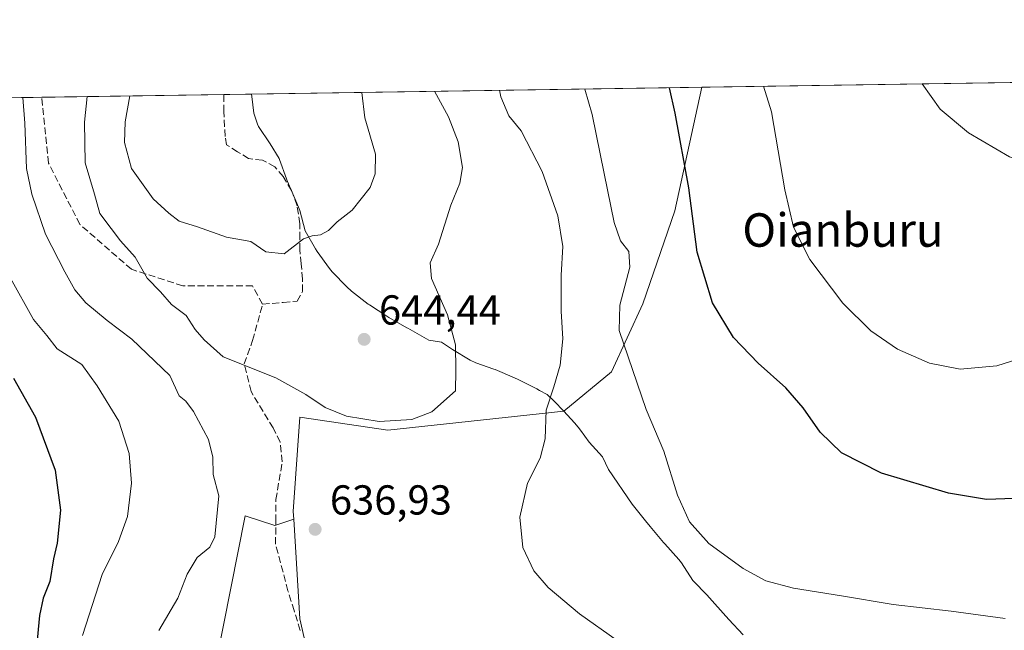
# Model space of a CAD drawing. Units: metres. Extents: x 604280 to 607748, y 4713022 to 4715387.
# Drawn here: x 606479 to 606715, y 4715241 to 4715387 of the extents above; entities that cross this region are included whole.
import ezdxf
from ezdxf.enums import TextEntityAlignment as Align

# ---------------------------------------------------------------- set-up
doc = ezdxf.new("R2010")
doc.units = ezdxf.units.M
doc.header["$MEASUREMENT"] = 0
doc.linetypes.add('DGN Style 3', pattern=[2.307223458686699, 1.648016756204785, -0.6592067024819142])
for name, color, linetype, lineweight in [('Comarca', 135, 'Continuous', 13), ('Comarca CxS', 21, 'Continuous', 0), ('Comunidad Autónoma CxS', 142, 'Continuous', 0), ('Cultivos herbáceos CxS', 92, 'Continuous', 0), ('Curva de nivel maestra', 30, 'Continuous', 30), ('Curva de nivel normal', 30, 'Continuous', 0), ('Matorral CxS', 135, 'Continuous', 0), ('Municipio', 91, 'Continuous', 13), ('Municipio CxS', 4, 'Continuous', 0), ('Núcleo urbano CxS', 7, 'Continuous', 0), ('Provincia CxS', 1, 'Continuous', 0), ('Punto de cota en terreno', 7, 'Continuous', 0), ('Rótulo de punto de cota en terreno', 7, 'Continuous', 0), ('Senda', 7, 'DGN Style 3', 0), ('Texto cartográfico', 7, 'Continuous', 0)]:
    doc.layers.add(name, color=color, linetype=linetype, lineweight=lineweight)
doc.styles.add('Style-Arial', font='txt')

# ---------------------------------------------------------------- blocks, each defined once
blk = doc.blocks.new('*U14')
at = {"layer": 'Matorral CxS', "color": 135, "linetype": 'Continuous', "lineweight": 0}
blk.add_polyline3d([(606341.0922999998, 4715366.531500001, 602.963699999993), (606642.4188999999, 4715371.1336, 623.7853999999934), (606635.9833000004, 4715341.568499999, 626.3660999999993), (606628.3251, 4715319.3321, 629.1100000000006), (606620.8158999998, 4715303.070900001, 631.5448999999935), (606609.4243000001, 4715293.661699999, 634.550700000007), (606567.3975000001, 4715289.1161, 640.2222000000038), (606546.3086999999, 4715292.2489, 639.2755000000034), (606544.7710999995, 4715269.683499999, 637.1864999999962), (606544.8819000004, 4715267.8347, 637.094299999997), (606540.3702999996, 4715266.330900001, 636.8261000000057), (606533.2960999999, 4715268.688899999, 635.8364000000003), (606526.3816999998, 4715234.100099999, 638.0501999999979), (606496.7583, 4715216.5865, 632.0610000000015), (606479.2540999996, 4715196.378500001, 622.2026000000042), (606495.4118999997, 4715174.8225, 626.2747999999992), (606503.4902999997, 4715139.794500001, 627.3947000000044), (606496.7569000004, 4715098.0307, 629.1153999999951), (606500.7962999997, 4715056.267100001, 629.039300000004), (606485.9839000005, 4715033.3641, 629.6744999999937), (606444.2424999997, 4715005.072699999, 625.9235999999946)], dxfattribs=at)
blk = doc.blocks.new('*U16')
at = {"layer": 'Cultivos herbáceos CxS', "color": 92, "linetype": 'Continuous', "lineweight": 0}
blk.add_polyline3d([(606507.5268999999, 4714945.865700001, 635.5362000000023), (606522.7505000001, 4714965.662500001, 637.4554999999964), (606563.2909000004, 4714995.3727, 637.869000000006), (606564.2411000002, 4715016.1479, 641.3328000000038), (606573.9795000004, 4715041.788699999, 642.8552999999956), (606573.9807000002, 4715095.121900001, 642.8981000000058), (606597.5566999996, 4715146.402899999, 643.9722000000038), (606576.6388999998, 4715159.730699999, 643.891499999998), (606564.2462999999, 4715183.201500001, 643.5243000000046), (606552.9707000004, 4715214.996900001, 641.4753999999957), (606546.3079000004, 4715244.042300001, 637.8249999999971), (606544.8819000004, 4715267.8347, 637.094299999997), (606544.7710999995, 4715269.683499999, 637.1864999999962), (606546.3086999999, 4715292.2489, 639.2755000000034), (606567.3975000001, 4715289.1161, 640.2222000000038), (606609.4243000001, 4715293.661699999, 634.550700000007), (606620.8158999998, 4715303.070900001, 631.5448999999935), (606628.3251, 4715319.3321, 629.1100000000006), (606635.9833000004, 4715341.568499999, 626.3660999999993), (606642.4188999999, 4715371.1336, 623.7853999999934), (606916.3239000002, 4715375.317, 617.7158000000054)], dxfattribs=at)
blk = doc.blocks.new('5PATER')
at = {"layer": 'Núcleo urbano CxS', "linetype": 'Continuous', "lineweight": 0}
h = blk.add_hatch(color=51, dxfattribs=at)
edge = h.paths.add_edge_path()
edge.add_ellipse((0, 0), major_axis=(-0.1095731443231308, -0.1110710700762829), ratio=0.9994222409660322, start_angle=0, end_angle=360)

msp = doc.modelspace()

# ---------------------------------------------------------------- linework, layer by layer
at = {"layer": 'Comarca', "color": 135, "linetype": 'Continuous', "lineweight": 13, "flags": 128}
msp.add_lwpolyline([(606534.8026318512, 4715369.490003412), (606534.8500000006, 4715368.886000002), (606535.3420000023, 4715364.959000001), (606536.1800000005, 4715362.312999997), (606536.4620000019, 4715361.737000001), (606539.2390000017, 4715357.574), (606541.3970000012, 4715354.063999998), (606541.4470000003, 4715353.889000002), (606543.1699999999, 4715349.196000002), (606543.4150000019, 4715348.577), (606545.3770000021, 4715343.976000001), (606545.4310000008, 4715343.847), (606546.2920000022, 4715341.625000001), (606547.6180000005, 4715336.813000001), (606550.0939999997, 4715332.470000002), (606550.472000002, 4715331.893999998), (606553.3880000017, 4715327.831000002), (606554.089, 4715326.986000001), (606557.5650000006, 4715323.390000002), (606558.7210000011, 4715322.346000001), (606562.6810000018, 4715319.293000001), (606562.963000001, 4715319.109000001), (606567.1450000006, 4715316.369000004), (606567.5700000015, 4715316.110999999), (606571.9220000008, 4715313.650000001), (606572.1789999994, 4715313.503999999), (606576.6160000021, 4715310.967), (606577.1720000014, 4715310.648000002), (606580.2310000003, 4715310.182000002), (606582.7950000013, 4715308.437000004), (606587.0890000003, 4715305.869000002), (606588.4280000003, 4715305.209000003), (606592.6880000005, 4715303.735999999), (606593.0260000007, 4715303.619000001), (606597.6370000006, 4715301.685000002), (606598.5230000005, 4715301.278000002), (606602.9860000005, 4715299.025), (606603.6370000021, 4715298.670000001), (606605.4330000017, 4715297.686000003), (606607.1050000011, 4715296.056000001), (606609.4210000017, 4715293.671999998), (606611.9960000005, 4715290.911000002), (606612.8679999998, 4715289.829), (606613.4150000011, 4715289.150000001), (606615.483000001, 4715286.254000001), (606618.7029999997, 4715282.739000003), (606620.1370000021, 4715279.708000002), (606625.8060000017, 4715271.425000003), (606628.9479999997, 4715267.488999999), (606630.0920000015, 4715266.121000002), (606633.2970000006, 4715262.283000001), (606633.5750000002, 4715261.974999998), (606636.9170000015, 4715258.252999999), (606637.5620000014, 4715257.446000002), (606640.2559999999, 4715253.233000001), (606640.4100000015, 4715253.036000002), (606643.6270000016, 4715249.775), (606645.5590000004, 4715247.640000001), (606648.8810000018, 4715243.903000001), (606652.3169999998, 4715240.213000001)], dxfattribs=at)
msp.add_lwpolyline([(606534.8026318512, 4715369.490003412), (606534.8500000006, 4715368.886000002), (606535.3420000023, 4715364.959000001), (606536.1800000005, 4715362.312999997), (606536.4620000019, 4715361.737000001), (606539.2390000017, 4715357.574), (606541.3970000012, 4715354.063999998), (606541.4470000003, 4715353.889000002), (606543.1699999999, 4715349.196000002), (606543.4150000019, 4715348.577), (606545.3770000021, 4715343.976000001), (606545.4310000008, 4715343.847), (606546.2920000022, 4715341.625000001), (606547.6180000005, 4715336.813000001), (606550.0939999997, 4715332.470000002), (606550.472000002, 4715331.893999998), (606553.3880000017, 4715327.831000002), (606554.089, 4715326.986000001), (606557.5650000006, 4715323.390000002), (606558.7210000011, 4715322.346000001), (606562.6810000018, 4715319.293000001), (606562.963000001, 4715319.109000001), (606567.1450000006, 4715316.369000004), (606567.5700000015, 4715316.110999999), (606571.9220000008, 4715313.650000001), (606572.1789999994, 4715313.503999999), (606576.6160000021, 4715310.967), (606577.1720000014, 4715310.648000002), (606580.2310000003, 4715310.182000002), (606582.7950000013, 4715308.437000004), (606587.0890000003, 4715305.869000002), (606588.4280000003, 4715305.209000003), (606592.6880000005, 4715303.735999999), (606593.0260000007, 4715303.619000001), (606597.6370000006, 4715301.685000002), (606598.5230000005, 4715301.278000002), (606602.9860000005, 4715299.025), (606603.6370000021, 4715298.670000001), (606605.4330000017, 4715297.686000003), (606607.1050000011, 4715296.056000001), (606609.4210000017, 4715293.671999998), (606611.9960000005, 4715290.911000002), (606612.8679999998, 4715289.829), (606613.4150000011, 4715289.150000001), (606615.483000001, 4715286.254000001), (606618.7029999997, 4715282.739000003), (606620.1370000021, 4715279.708000002), (606625.8060000017, 4715271.425000003), (606628.9479999997, 4715267.488999999), (606630.0920000015, 4715266.121000002), (606633.2970000006, 4715262.283000001), (606633.5750000002, 4715261.974999998), (606636.9170000015, 4715258.252999999), (606637.5620000014, 4715257.446000002), (606640.2559999999, 4715253.233000001), (606640.4100000015, 4715253.036000002), (606643.6270000016, 4715249.775), (606645.5590000004, 4715247.640000001), (606648.8810000018, 4715243.903000001), (606652.3169999998, 4715240.213000001)], dxfattribs=at)
at = {"layer": 'Comarca CxS', "color": 21, "linetype": 'Continuous', "lineweight": 0, "flags": 128}
for points in [[(606652.3169999992, 4715240.213), (606648.8810000012, 4715243.903), (606645.5589999999, 4715247.640000001), (606643.627000001, 4715249.774999999), (606640.410000001, 4715253.036000002), (606640.2559999994, 4715253.233), (606637.5620000008, 4715257.446000001), (606636.9170000011, 4715258.253), (606633.5749999996, 4715261.974999999), (606633.297, 4715262.283), (606630.0920000009, 4715266.121), (606628.9479999992, 4715267.489), (606625.8059999989, 4715271.425000002), (606620.1369999994, 4715279.708000001), (606618.7029999992, 4715282.739000001), (606615.4830000005, 4715286.254000001), (606613.4150000005, 4715289.15), (606612.8679999993, 4715289.829), (606611.996, 4715290.911), (606609.4210000011, 4715293.671999999), (606607.1050000007, 4715296.056), (606605.4330000011, 4715297.686000002), (606603.6369999992, 4715298.67), (606602.9859999999, 4715299.024999999), (606598.523, 4715301.278000001), (606597.637, 4715301.685000001), (606593.0260000001, 4715303.619), (606592.6880000001, 4715303.736), (606588.4279999998, 4715305.209000002), (606587.0889999997, 4715305.869000001), (606582.7950000009, 4715308.437000002), (606580.2309999998, 4715310.182000001), (606577.1720000008, 4715310.648000001), (606576.6159999993, 4715310.966999999), (606572.1789999988, 4715313.504000001), (606571.9220000004, 4715313.65), (606567.5700000009, 4715316.111), (606567.145, 4715316.369000002), (606562.9630000005, 4715319.109), (606562.680999999, 4715319.293000001), (606558.7210000006, 4715322.346), (606557.5650000002, 4715323.390000002), (606554.0889999995, 4715326.986000001), (606553.3880000011, 4715327.831000002), (606550.4719999993, 4715331.893999998), (606550.0939999992, 4715332.470000001), (606547.6179999999, 4715336.813), (606546.2919999994, 4715341.625), (606545.4310000002, 4715343.846999999), (606545.3770000014, 4715343.976), (606543.4149999992, 4715348.576999999), (606543.1699999995, 4715349.196000001), (606541.4469999997, 4715353.889000001), (606541.3970000006, 4715354.063999999), (606539.2390000012, 4715357.573999999), (606536.4620000015, 4715361.737000001), (606536.1799999999, 4715362.312999999), (606535.3419999994, 4715364.959), (606534.8500000001, 4715368.886000001), (606534.8026318507, 4715369.49000341), (607699.6000008109, 4715387.279982821)], [(604280.5000007837, 4715335.059982822), (606534.8026318507, 4715369.49000341), (606534.8500000001, 4715368.886000001), (606535.3419999994, 4715364.959), (606536.1799999999, 4715362.312999999), (606536.4620000015, 4715361.737000001), (606539.2390000012, 4715357.573999999), (606541.3970000006, 4715354.063999999), (606541.4469999997, 4715353.889000001), (606543.1699999995, 4715349.196000001), (606543.4149999992, 4715348.576999999), (606545.3770000014, 4715343.976), (606545.4310000002, 4715343.846999999), (606546.2919999994, 4715341.625), (606547.6179999999, 4715336.813), (606550.0939999992, 4715332.470000001), (606550.4719999993, 4715331.893999998), (606553.3880000011, 4715327.831000002), (606554.0889999995, 4715326.986000001), (606557.5650000002, 4715323.390000002), (606558.7210000006, 4715322.346), (606562.680999999, 4715319.293000001), (606562.9630000005, 4715319.109), (606567.145, 4715316.369000002), (606567.5700000009, 4715316.111), (606571.9220000004, 4715313.65), (606572.1789999988, 4715313.504000001), (606576.6159999993, 4715310.966999999), (606577.1720000008, 4715310.648000001), (606580.2309999998, 4715310.182000001), (606582.7950000009, 4715308.437000002), (606587.0889999997, 4715305.869000001), (606588.4279999998, 4715305.209000002), (606592.6880000001, 4715303.736), (606593.0260000001, 4715303.619), (606597.637, 4715301.685000001), (606598.523, 4715301.278000001), (606602.9859999999, 4715299.024999999), (606603.6369999992, 4715298.67), (606605.4330000011, 4715297.686000002), (606607.1050000007, 4715296.056), (606609.4210000011, 4715293.671999999), (606611.996, 4715290.911), (606612.8679999993, 4715289.829), (606613.4150000005, 4715289.15), (606615.4830000005, 4715286.254000001), (606618.7029999992, 4715282.739000001), (606620.1369999994, 4715279.708000001), (606625.8059999989, 4715271.425000002), (606628.9479999992, 4715267.489), (606630.0920000009, 4715266.121), (606633.297, 4715262.283), (606633.5749999996, 4715261.974999999), (606636.9170000011, 4715258.253), (606637.5620000008, 4715257.446000001), (606640.2559999994, 4715253.233), (606640.410000001, 4715253.036000002), (606643.627000001, 4715249.774999999), (606645.5589999999, 4715247.640000001), (606648.8810000012, 4715243.903), (606652.3169999992, 4715240.213)]]:
    msp.add_lwpolyline(points, dxfattribs=at)
at = {"layer": 'Comunidad Autónoma CxS', "color": 142, "linetype": 'Continuous', "lineweight": 0, "flags": 128}
msp.add_lwpolyline([(605011.9789023456, 4713032.432183577), (604315.200000785, 4713021.799982847), (604280.5000007837, 4715335.059982822), (606534.8026318507, 4715369.49000341), (607699.6000008109, 4715387.279982821), (607700.0577202783, 4715357.752992729), (607727.6829356547, 4713575.680084795), (607735.46000081, 4713073.989982845)], close=True, dxfattribs=at)
at = {"layer": 'Cultivos herbáceos CxS', "color": 92, "linetype": 'Continuous', "lineweight": 0, "extrusion": (0.02214889573186101, 0.0003382839180600693, 0.9997546258866973), "elevation": 15655.2262419173, "flags": 128}
msp.add_lwpolyline([(4705556.978737114, -678401.6323194135), (4705556.978737115, -678675.6365980037)], dxfattribs=at)
at = {"layer": 'Cultivos herbáceos CxS', "color": 92, "linetype": 'Continuous', "lineweight": 0}
for points in [[(606642.4188999999, 4715371.1337, 623.7853999999934), (606635.9833000004, 4715341.568499999, 626.3660999999993), (606628.3251, 4715319.3321, 629.1100000000006), (606620.8158999998, 4715303.070900001, 631.5448999999935), (606609.4243000001, 4715293.661699999, 634.550700000007), (606567.3975000001, 4715289.1161, 640.2222000000038), (606546.3086999999, 4715292.2489, 639.2755000000034), (606544.7710999995, 4715269.683499999, 637.1864999999962), (606544.8819000004, 4715267.8347, 637.094299999997)], [(606544.8819000004, 4715267.8347, 637.094299999997), (606546.3079000004, 4715244.042300001, 637.8249999999971), (606552.9707000004, 4715214.996900001, 641.4753999999957), (606564.2462999999, 4715183.201500001, 643.5243000000046), (606576.6388999998, 4715159.730699999, 643.891499999998), (606597.5566999996, 4715146.402899999, 643.9722000000038), (606573.9807000002, 4715095.121900001, 642.8981000000058), (606573.9795000004, 4715041.788699999, 642.8552999999956), (606564.2411000002, 4715016.1479, 641.3328000000038), (606563.2909000004, 4714995.3727, 637.869000000006), (606522.7505000001, 4714965.662500001, 637.4554999999964), (606507.5268999999, 4714945.865700001, 635.5362000000023)]]:
    msp.add_polyline3d(points, dxfattribs=at)
at = {"layer": 'Curva de nivel maestra', "color": 30, "linetype": 'Continuous', "lineweight": 30, "elevation": 625, "flags": 128}
for points in [[(606717.0999999996, 4715272.840100001), (606710.5199999996, 4715272.5601), (606701.4100000003, 4715274.110099999), (606685.4000000004, 4715278.890100001), (606675.8200000003, 4715283.720100001), (606670.7000000002, 4715288.640100001), (606666.6699999999, 4715294.4801), (606662.5099999999, 4715299.3101), (606655.9000000004, 4715305.1501), (606649.9900000002, 4715311.3101), (606644.9900000002, 4715319.5801), (606641.2800000003, 4715331.670100001), (606639.29, 4715347.0601), (606636.0499999998, 4715364.9101), (606634.7319, 4715371.016200001)], [(606477.8399999999, 4715301.590100001), (606483.1200000001, 4715292.2501), (606487.8099999996, 4715279.610099999), (606489.0899999999, 4715270.020099999), (606488.3399999999, 4715262.1601), (606487.4100000003, 4715258.4001), (606486.5300000003, 4715252.940099999), (606485.0099999999, 4715248.9801), (606484.1200000001, 4715244.860099999), (606483.3700000001, 4715237.290100001), (606481.8300000001, 4715228.6601), (606481.0899999999, 4715219.770099999), (606482.4299999997, 4715211.270099999), (606484.8799999999, 4715194.470100001), (606487.4100000003, 4715182.4001), (606489.8799999999, 4715175.3101), (606492.5800000001, 4715164.040100001), (606493.6600000003, 4715155.9901), (606493.3200000003, 4715148.710100001), (606491.1299999999, 4715133.020099999), (606488.0800000001, 4715116.7601), (606486.4400000004, 4715107.130100001), (606485.4100000003, 4715102.440099999)]]:
    msp.add_lwpolyline(points, dxfattribs=at)
at = {"layer": 'Curva de nivel normal', "color": 30, "linetype": 'Continuous', "lineweight": 0, "flags": 128}
for points, elevation in [([(606773.3096000003, 4715373.1327), (606773.0999999996, 4715371.9001), (606770.9199999999, 4715366.970100001), (606763.9900000002, 4715360.890100001), (606756.4500000002, 4715356.1601), (606745.8899999997, 4715352.540100001), (606737.8200000003, 4715350.870100001), (606732.3200000003, 4715350.630100001), (606725.2699999996, 4715351.420100001), (606716.0099999999, 4715354.520099999), (606706.1900000004, 4715360.220100001), (606699.4299999997, 4715365.870100001), (606695.0977999996, 4715371.938200001)], 615), ([(606495.5085000005, 4715368.890000001), (606494.8499999996, 4715362.7501), (606495, 4715353.0801), (606497.2699999996, 4715345.5801), (606498.54, 4715340.950099999), (606501.1900000004, 4715337.370100001), (606503.4800000006, 4715334.450099999), (606506.9800000006, 4715330.540100001), (606509.8099999996, 4715325.5001), (606512.9900000002, 4715322.2301), (606515.6900000004, 4715319.1801), (606519.1799999997, 4715316.5801), (606521.2999999998, 4715313.2301), (606523.4299999997, 4715310.7601), (606528.0099999999, 4715306.670100001), (606540.5899999999, 4715301.6501), (606547.75, 4715297.640100001), (606552.3799999999, 4715294.5801), (606557.4800000006, 4715292.460100001), (606565.2999999998, 4715291.2301), (606573.0700000003, 4715291.720100001), (606577.8799999999, 4715293.550100001), (606583.5199999996, 4715298.540100001), (606583.5899999999, 4715303.380100001), (606583.54, 4715309.5801), (606581.6500000004, 4715316.7301), (606577.7800000003, 4715325.420100001), (606577.4600000001, 4715329.120100001), (606579.4600000001, 4715333.630100001), (606582.4000000004, 4715342.940099999), (606584.5999999996, 4715348.2301), (606585.2400000002, 4715351.9801), (606584.1799999997, 4715358.100099999), (606581.8899999997, 4715364.0801), (606578.5202000003, 4715370.1577)], 640), ([(606505.6789999995, 4715369.045299999), (606504.5599999996, 4715362.9001), (606504.4199999999, 4715357.9301), (606506.0499999998, 4715351.7301), (606511.2999999998, 4715344.4301), (606515.04, 4715341.050100001), (606517.4800000006, 4715339.140100001), (606521.8600000005, 4715337.7301), (606528.7800000003, 4715335.3101), (606534.6200000001, 4715334.270099999), (606538.1699999999, 4715331.8201), (606542.5499999998, 4715331.3301), (606547.1900000004, 4715334.860099999), (606549.2400000002, 4715335.640100001), (606551.2599999999, 4715335.840100001), (606553.1799999997, 4715336.850099999), (606555.2800000003, 4715338.9901), (606558.8300000001, 4715341.7401), (606563.1200000001, 4715347.1601), (606564.3300000001, 4715350.4301), (606564.4299999997, 4715355.120100001), (606561.8399999999, 4715363.780099999), (606561.1679999996, 4715369.8928)], 645), ([(606622.1699999999, 4715238.860099999), (606613.2100000001, 4715245.2301), (606605.6799999997, 4715251.5001), (606602.29, 4715255.4901), (606599.6500000004, 4715261.130100001), (606598.9000000004, 4715268.390100001), (606600.7199999997, 4715276.450099999), (606603.7800000003, 4715282.4801), (606605, 4715287.0601), (606605.2599999999, 4715293.940099999), (606607.0800000001, 4715299.540100001), (606608.5899999999, 4715304.710100001), (606609.2100000001, 4715310.970100001), (606608.7999999998, 4715317.620100001), (606608.7800000003, 4715326.2401), (606609.1900000004, 4715333.0801), (606607.9800000006, 4715340.370100001), (606604.25, 4715351.0101), (606599.2400000002, 4715360.720100001), (606596.3300000001, 4715364.300100001), (606594.4100000003, 4715368.800100001), (606594.0943, 4715370.395600001)], 635), ([(606714.9199999999, 4715244.1501), (606702.0599999996, 4715245.9001), (606688.1500000004, 4715247.5101), (606675.7999999998, 4715249.5601), (606664.3799999999, 4715251.340100001), (606657.7199999997, 4715253.140100001), (606652.3499999996, 4715256.040100001), (606644.0700000003, 4715262.090100001), (606639.5199999996, 4715267.210100001), (606636.6399999997, 4715273.620100001), (606633.3499999996, 4715284.1601), (606629.1500000004, 4715294.110099999), (606622.6900000004, 4715312.960100001), (606622.8600000005, 4715319.020099999), (606625.25, 4715328.0801), (606624.9500000002, 4715331.9001), (606622.9900000002, 4715334.390100001), (606621.4500000002, 4715338.7601), (606619.1200000001, 4715350.530099999), (606616.2000000002, 4715364.610099999), (606614.4595999997, 4715370.706599999)], 630), ([(606721.2199999997, 4715307.120100001), (606712.9600000001, 4715304.5101), (606704.1799999997, 4715303.7401), (606696.8399999999, 4715305.200099999), (606689.1900000004, 4715308.540100001), (606682.8399999999, 4715312.860099999), (606676.1299999999, 4715319.4801), (606668.2400000002, 4715329.920100001), (606664.3600000005, 4715337.700099999), (606662.2699999996, 4715346.610099999), (606659.1200000001, 4715365.2601), (606657.1988000004, 4715371.359400001)], 620), ([(606480.0963000003, 4715368.6546), (606480.5700000003, 4715362.540100001), (606481.0099999999, 4715351.7301), (606482.2599999999, 4715345.530099999), (606485.5300000003, 4715336.0001), (606490.1299999999, 4715327.020099999), (606492.54, 4715322.670100001), (606495.2000000002, 4715319.620100001), (606500.29, 4715315.360099999), (606506.1600000003, 4715310.920100001), (606515.2599999999, 4715302.2501), (606517.5099999999, 4715297.380100001), (606519.0599999996, 4715296.050100001), (606520.9100000003, 4715293.620100001), (606524.4900000002, 4715286.890100001), (606525.5, 4715282.710100001), (606525.5899999999, 4715278.520099999), (606526.9699999997, 4715273.460100001), (606526.0199999996, 4715263.6601), (606524.79, 4715261.1801), (606521.8099999996, 4715258.690099999), (606519.3799999999, 4715254.7301), (606517.1799999997, 4715248.960100001), (606512.6500000004, 4715241.2601)], 635), ([(606477.1699999999, 4715325.5001), (606482.6500000004, 4715315.640100001), (606485.8300000001, 4715311.8201), (606488.29, 4715308.600099999), (606494.2100000001, 4715304.840100001), (606497.8600000005, 4715299.7301), (606503.0300000003, 4715291.280099999), (606505.5300000003, 4715283.5601), (606506.0899999999, 4715276.470100001), (606505.1299999999, 4715268.4801), (606502.9600000001, 4715262.5701), (606499.0700000003, 4715254.620100001), (606494.3499999996, 4715240.100099999)], 630)]:
    msp.add_lwpolyline(points, dxfattribs=dict(at, elevation=elevation))
at = {"layer": 'Matorral CxS', "color": 135, "linetype": 'Continuous', "lineweight": 0, "extrusion": (0.2005688296896485, 0.003063303876370899, 0.9796748239728762), "elevation": 136729.2815028398, "flags": 128}
msp.add_lwpolyline([(4705557.04156389, -664547.4414637119), (4705557.04156389, -664664.1055090089)], dxfattribs=at)
at = {"layer": 'Matorral CxS', "color": 135, "linetype": 'Continuous', "lineweight": 0, "extrusion": (-0.2695197692869687, -0.004115937213705699, 0.9629860606594219), "elevation": -182256.0972068312, "flags": 128}
msp.add_lwpolyline([(-4705558.198922942, 653405.0853593888), (-4705558.198922942, 653476.0844880225)], dxfattribs=at)
at = {"layer": 'Matorral CxS', "color": 135, "linetype": 'Continuous', "lineweight": 0, "extrusion": (-0.2661258057198834, -0.004064773958610188, 0.963929734546356), "elevation": -179955.8573750864, "flags": 128}
msp.add_lwpolyline([(-4705556.498377207, 654125.5012566299), (-4705556.498377206, 654170.6197653771)], dxfattribs=at)
at = {"layer": 'Matorral CxS', "color": 135, "linetype": 'Continuous', "lineweight": 0}
for points in [[(606642.4188999999, 4715371.1337, 623.7853999999934), (606635.9833000004, 4715341.568499999, 626.3660999999993), (606628.3251, 4715319.3321, 629.1100000000006), (606620.8158999998, 4715303.070900001, 631.5448999999935), (606609.4243000001, 4715293.661699999, 634.550700000007), (606567.3975000001, 4715289.1161, 640.2222000000038), (606546.3086999999, 4715292.2489, 639.2755000000034), (606544.7710999995, 4715269.683499999, 637.1864999999962), (606544.8819000004, 4715267.8347, 637.094299999997)], [(606444.2424999997, 4715005.072699999, 625.9235999999946), (606485.9839000005, 4715033.3641, 629.6744999999937), (606500.7962999997, 4715056.267100001, 629.039300000004), (606496.7569000004, 4715098.0307, 629.1153999999951), (606503.4902999997, 4715139.794500001, 627.3947000000044), (606495.4118999997, 4715174.8225, 626.2747999999992), (606479.2540999996, 4715196.378500001, 622.2026000000042), (606496.7583, 4715216.5865, 632.0610000000015), (606526.3816999998, 4715234.100099999, 638.0501999999979), (606533.2960999999, 4715268.688899999, 635.8364000000003), (606540.3702999996, 4715266.330900001, 636.8261000000057), (606544.8819000004, 4715267.8347, 637.094299999997), (606546.3079000004, 4715244.042300001, 637.8249999999971), (606552.9707000004, 4715214.996900001, 641.4753999999957), (606564.2462999999, 4715183.201500001, 643.5243000000046), (606576.6388999998, 4715159.730699999, 643.891499999998), (606597.5566999996, 4715146.402899999, 643.9722000000038), (606573.9807000002, 4715095.121900001, 642.8981000000058), (606573.9795000004, 4715041.788699999, 642.8552999999956), (606564.2411000002, 4715016.1479, 641.3328000000038), (606563.2909000004, 4714995.3727, 637.869000000006), (606522.7505000001, 4714965.662500001, 637.4554999999964), (606507.5268999999, 4714945.865700001, 635.5362000000023)], [(606544.8819000004, 4715267.8347, 637.094299999997), (606540.3702999996, 4715266.330900001, 636.8261000000057), (606533.2960999999, 4715268.688899999, 635.8364000000003), (606526.3816999998, 4715234.100099999, 638.0501999999979), (606496.7583, 4715216.5865, 632.0610000000015), (606479.2540999996, 4715196.378500001, 622.2026000000042), (606495.4118999997, 4715174.8225, 626.2747999999992), (606503.4902999997, 4715139.794500001, 627.3947000000044), (606496.7569000004, 4715098.0307, 629.1153999999951), (606500.7962999997, 4715056.267100001, 629.039300000004), (606485.9839000005, 4715033.3641, 629.6744999999937), (606444.2424999997, 4715005.072699999, 625.9235999999946)], [(606544.8819000004, 4715267.8347, 637.094299999997), (606546.3079000004, 4715244.042300001, 637.8249999999971), (606552.9707000004, 4715214.996900001, 641.4753999999957), (606564.2462999999, 4715183.201500001, 643.5243000000046), (606576.6388999998, 4715159.730699999, 643.891499999998), (606597.5566999996, 4715146.402899999, 643.9722000000038), (606573.9807000002, 4715095.121900001, 642.8981000000058), (606573.9795000004, 4715041.788699999, 642.8552999999956), (606564.2411000002, 4715016.1479, 641.3328000000038), (606563.2909000004, 4714995.3727, 637.869000000006), (606522.7505000001, 4714965.662500001, 637.4554999999964), (606507.5268999999, 4714945.865700001, 635.5362000000023)]]:
    msp.add_polyline3d(points, dxfattribs=at)
at = {"layer": 'Municipio', "color": 91, "linetype": 'Continuous', "lineweight": 13, "flags": 128}
msp.add_lwpolyline([(606534.8026318512, 4715369.490003412), (606534.8500000006, 4715368.886000002), (606535.3420000023, 4715364.959000001), (606536.1800000005, 4715362.312999997), (606536.4620000019, 4715361.737000001), (606539.2390000017, 4715357.574), (606541.3970000012, 4715354.063999998), (606541.4470000003, 4715353.889000002), (606543.1699999999, 4715349.196000002), (606543.4150000019, 4715348.577), (606545.3770000021, 4715343.976000001), (606545.4310000008, 4715343.847), (606546.2920000022, 4715341.625000001), (606547.6180000005, 4715336.813000001), (606550.0939999997, 4715332.470000002), (606550.472000002, 4715331.893999998), (606553.3880000017, 4715327.831000002), (606554.089, 4715326.986000001), (606557.5650000006, 4715323.390000002), (606558.7210000011, 4715322.346000001), (606562.6810000018, 4715319.293000001), (606562.963000001, 4715319.109000001), (606567.1450000006, 4715316.369000004), (606567.5700000015, 4715316.110999999), (606571.9220000008, 4715313.650000001), (606572.1789999994, 4715313.503999999), (606576.6160000021, 4715310.967), (606577.1720000014, 4715310.648000002), (606580.2310000003, 4715310.182000002), (606582.7950000013, 4715308.437000004), (606587.0890000003, 4715305.869000002), (606588.4280000003, 4715305.209000003), (606592.6880000005, 4715303.735999999), (606593.0260000007, 4715303.619000001), (606597.6370000006, 4715301.685000002), (606598.5230000005, 4715301.278000002), (606602.9860000005, 4715299.025), (606603.6370000021, 4715298.670000001), (606605.4330000017, 4715297.686000003), (606607.1050000011, 4715296.056000001), (606609.4210000017, 4715293.671999998), (606611.9960000005, 4715290.911000002), (606612.8679999998, 4715289.829), (606613.4150000011, 4715289.150000001), (606615.483000001, 4715286.254000001), (606618.7029999997, 4715282.739000003), (606620.1370000021, 4715279.708000002), (606625.8060000017, 4715271.425000003), (606628.9479999997, 4715267.488999999), (606630.0920000015, 4715266.121000002), (606633.2970000006, 4715262.283000001), (606633.5750000002, 4715261.974999998), (606636.9170000015, 4715258.252999999), (606637.5620000014, 4715257.446000002), (606640.2559999999, 4715253.233000001), (606640.4100000015, 4715253.036000002), (606643.6270000016, 4715249.775), (606645.5590000004, 4715247.640000001), (606648.8810000018, 4715243.903000001), (606652.3169999998, 4715240.213000001)], dxfattribs=at)
msp.add_lwpolyline([(606534.8026318512, 4715369.490003412), (606534.8500000006, 4715368.886000002), (606535.3420000023, 4715364.959000001), (606536.1800000005, 4715362.312999997), (606536.4620000019, 4715361.737000001), (606539.2390000017, 4715357.574), (606541.3970000012, 4715354.063999998), (606541.4470000003, 4715353.889000002), (606543.1699999999, 4715349.196000002), (606543.4150000019, 4715348.577), (606545.3770000021, 4715343.976000001), (606545.4310000008, 4715343.847), (606546.2920000022, 4715341.625000001), (606547.6180000005, 4715336.813000001), (606550.0939999997, 4715332.470000002), (606550.472000002, 4715331.893999998), (606553.3880000017, 4715327.831000002), (606554.089, 4715326.986000001), (606557.5650000006, 4715323.390000002), (606558.7210000011, 4715322.346000001), (606562.6810000018, 4715319.293000001), (606562.963000001, 4715319.109000001), (606567.1450000006, 4715316.369000004), (606567.5700000015, 4715316.110999999), (606571.9220000008, 4715313.650000001), (606572.1789999994, 4715313.503999999), (606576.6160000021, 4715310.967), (606577.1720000014, 4715310.648000002), (606580.2310000003, 4715310.182000002), (606582.7950000013, 4715308.437000004), (606587.0890000003, 4715305.869000002), (606588.4280000003, 4715305.209000003), (606592.6880000005, 4715303.735999999), (606593.0260000007, 4715303.619000001), (606597.6370000006, 4715301.685000002), (606598.5230000005, 4715301.278000002), (606602.9860000005, 4715299.025), (606603.6370000021, 4715298.670000001), (606605.4330000017, 4715297.686000003), (606607.1050000011, 4715296.056000001), (606609.4210000017, 4715293.671999998), (606611.9960000005, 4715290.911000002), (606612.8679999998, 4715289.829), (606613.4150000011, 4715289.150000001), (606615.483000001, 4715286.254000001), (606618.7029999997, 4715282.739000003), (606620.1370000021, 4715279.708000002), (606625.8060000017, 4715271.425000003), (606628.9479999997, 4715267.488999999), (606630.0920000015, 4715266.121000002), (606633.2970000006, 4715262.283000001), (606633.5750000002, 4715261.974999998), (606636.9170000015, 4715258.252999999), (606637.5620000014, 4715257.446000002), (606640.2559999999, 4715253.233000001), (606640.4100000015, 4715253.036000002), (606643.6270000016, 4715249.775), (606645.5590000004, 4715247.640000001), (606648.8810000018, 4715243.903000001), (606652.3169999998, 4715240.213000001)], dxfattribs=at)
at = {"layer": 'Municipio CxS', "color": 4, "linetype": 'Continuous', "lineweight": 0, "flags": 128}
for points in [[(606652.3169999992, 4715240.213), (606648.8810000012, 4715243.903), (606645.5589999999, 4715247.640000001), (606643.627000001, 4715249.774999999), (606640.410000001, 4715253.036000002), (606640.2559999994, 4715253.233), (606637.5620000008, 4715257.446000001), (606636.9170000011, 4715258.253), (606633.5749999996, 4715261.974999999), (606633.297, 4715262.283), (606630.0920000009, 4715266.121), (606628.9479999992, 4715267.489), (606625.8059999989, 4715271.425000002), (606620.1369999994, 4715279.708000001), (606618.7029999992, 4715282.739000001), (606615.4830000005, 4715286.254000001), (606613.4150000005, 4715289.15), (606612.8679999993, 4715289.829), (606611.996, 4715290.911), (606609.4210000011, 4715293.671999999), (606607.1050000007, 4715296.056), (606605.4330000011, 4715297.686000002), (606603.6369999992, 4715298.67), (606602.9859999999, 4715299.024999999), (606598.523, 4715301.278000001), (606597.637, 4715301.685000001), (606593.0260000001, 4715303.619), (606592.6880000001, 4715303.736), (606588.4279999998, 4715305.209000002), (606587.0889999997, 4715305.869000001), (606582.7950000009, 4715308.437000002), (606580.2309999998, 4715310.182000001), (606577.1720000008, 4715310.648000001), (606576.6159999993, 4715310.966999999), (606572.1789999988, 4715313.504000001), (606571.9220000004, 4715313.65), (606567.5700000009, 4715316.111), (606567.145, 4715316.369000002), (606562.9630000005, 4715319.109), (606562.680999999, 4715319.293000001), (606558.7210000006, 4715322.346), (606557.5650000002, 4715323.390000002), (606554.0889999995, 4715326.986000001), (606553.3880000011, 4715327.831000002), (606550.4719999993, 4715331.893999998), (606550.0939999992, 4715332.470000001), (606547.6179999999, 4715336.813), (606546.2919999994, 4715341.625), (606545.4310000002, 4715343.846999999), (606545.3770000014, 4715343.976), (606543.4149999992, 4715348.576999999), (606543.1699999995, 4715349.196000001), (606541.4469999997, 4715353.889000001), (606541.3970000006, 4715354.063999999), (606539.2390000012, 4715357.573999999), (606536.4620000015, 4715361.737000001), (606536.1799999999, 4715362.312999999), (606535.3419999994, 4715364.959), (606534.8500000001, 4715368.886000001), (606534.8026318507, 4715369.49000341), (607699.6000008109, 4715387.279982821)], [(604280.5000007837, 4715335.059982822), (606534.8026318507, 4715369.49000341), (606534.8500000001, 4715368.886000001), (606535.3419999994, 4715364.959), (606536.1799999999, 4715362.312999999), (606536.4620000015, 4715361.737000001), (606539.2390000012, 4715357.573999999), (606541.3970000006, 4715354.063999999), (606541.4469999997, 4715353.889000001), (606543.1699999995, 4715349.196000001), (606543.4149999992, 4715348.576999999), (606545.3770000014, 4715343.976), (606545.4310000002, 4715343.846999999), (606546.2919999994, 4715341.625), (606547.6179999999, 4715336.813), (606550.0939999992, 4715332.470000001), (606550.4719999993, 4715331.893999998), (606553.3880000011, 4715327.831000002), (606554.0889999995, 4715326.986000001), (606557.5650000002, 4715323.390000002), (606558.7210000006, 4715322.346), (606562.680999999, 4715319.293000001), (606562.9630000005, 4715319.109), (606567.145, 4715316.369000002), (606567.5700000009, 4715316.111), (606571.9220000004, 4715313.65), (606572.1789999988, 4715313.504000001), (606576.6159999993, 4715310.966999999), (606577.1720000008, 4715310.648000001), (606580.2309999998, 4715310.182000001), (606582.7950000009, 4715308.437000002), (606587.0889999997, 4715305.869000001), (606588.4279999998, 4715305.209000002), (606592.6880000001, 4715303.736), (606593.0260000001, 4715303.619), (606597.637, 4715301.685000001), (606598.523, 4715301.278000001), (606602.9859999999, 4715299.024999999), (606603.6369999992, 4715298.67), (606605.4330000011, 4715297.686000002), (606607.1050000007, 4715296.056), (606609.4210000011, 4715293.671999999), (606611.996, 4715290.911), (606612.8679999993, 4715289.829), (606613.4150000005, 4715289.15), (606615.4830000005, 4715286.254000001), (606618.7029999992, 4715282.739000001), (606620.1369999994, 4715279.708000001), (606625.8059999989, 4715271.425000002), (606628.9479999992, 4715267.489), (606630.0920000009, 4715266.121), (606633.297, 4715262.283), (606633.5749999996, 4715261.974999999), (606636.9170000011, 4715258.253), (606637.5620000008, 4715257.446000001), (606640.2559999994, 4715253.233), (606640.410000001, 4715253.036000002), (606643.627000001, 4715249.774999999), (606645.5589999999, 4715247.640000001), (606648.8810000012, 4715243.903), (606652.3169999992, 4715240.213)]]:
    msp.add_lwpolyline(points, dxfattribs=at)
at = {"layer": 'Provincia CxS', "color": 1, "linetype": 'Continuous', "lineweight": 0, "flags": 128}
msp.add_lwpolyline([(605011.9789023456, 4713032.432183577), (604315.200000785, 4713021.799982847), (604280.5000007837, 4715335.059982822), (606534.8026318507, 4715369.49000341), (607699.6000008109, 4715387.279982821), (607700.0577202783, 4715357.752992729), (607727.6829356547, 4713575.680084795), (607735.46000081, 4713073.989982845)], close=True, dxfattribs=at)
at = {"layer": 'Senda', "color": 7, "linetype": 'DGN Style 3', "lineweight": 0}
for points in [[(606546.4301000005, 4715241.2601, 639.6560000000027), (606544.9550999999, 4715246.015100001, 640.1180000000022), (606543.4901000002, 4715250.7301, 639.6781000000046), (606540.5401, 4715261.890100001, 638.523000000001), (606540.5751, 4715267.3751, 637.2856999999931), (606540.6051000003, 4715272.540100001, 639.008600000001), (606542.1350999996, 4715281.6051, 639.1686999999947), (606541.6542999997, 4715286.2907, 639.430600000007), (606539.9609000003, 4715289.6775, 639.5026999999973), (606534.6693000002, 4715298.355900001, 639.4189999999944), (606533.0553000001, 4715304.996900001, 640.5868999999948), (606535.0396999996, 4715310.553099999, 641.9772999999988), (606537.4209000003, 4715319.284299999, 642.7599999999948), (606535.0396999996, 4715323.6501, 642.7234999999928), (606518.3709000006, 4715323.6501, 641.3053999999975), (606506.0676999995, 4715327.6187, 639.599000000002), (606493.7644999997, 4715338.3345, 637.8735000000015), (606486.2238999996, 4715353.0189, 636.5426000000007), (606484.6534000002, 4715368.724099999, 635.6465999999928)], [(606537.4209000003, 4715319.284299999, 642.7599999999948), (606542.3607000001, 4715319.665200001, 643.5911000000051), (606545.6679999996, 4715319.995999999, 644.3962000000029), (606546.9908999996, 4715322.311000001, 645.8076000000001), (606546.9908999996, 4715325.287599999, 646.1012000000047), (606546.6601999998, 4715328.925600001, 646.0852000000014), (606546.3295, 4715332.232999999, 645.8647000000057), (606546.3295, 4715334.878799999, 646.0586999999941), (606546.3295, 4715338.516799999, 646.5430000000051), (606545.6679999996, 4715342.816299999, 647.5553000000073), (606544.3450999996, 4715346.454299999, 647.6260000000038), (606542.3607000001, 4715349.761600001, 647.9238000000041), (606540.3762999997, 4715352.0767, 648.3960999999981), (606537.3997999998, 4715353.7304, 648.7393000000011), (606534.0925000003, 4715354.061100001, 648.9655999999959), (606531.4466000004, 4715355.7148, 648.9591999999975), (606528.8008000003, 4715357.3684, 648.7617000000029), (606528.4700999996, 4715359.352800001, 648.4594999999972), (606528.1392999999, 4715365.3059, 647.7649999999994), (606528.1392999999, 4715369.3882, 647.5733999999939)]]:
    msp.add_polyline3d(points, dxfattribs=at)

# ---------------------------------------------------------------- block references
at = {"layer": 'Cultivos herbáceos CxS', "color": 92, "linetype": 'Continuous', "lineweight": 0}
msp.add_blockref('*U16', (0, 0), dxfattribs=at)
at = {"layer": 'Matorral CxS', "color": 135, "linetype": 'Continuous', "lineweight": 0}
msp.add_blockref('*U14', (0, 0), dxfattribs=at)
at = {"layer": 'Punto de cota en terreno', "color": 7, "linetype": 'Continuous', "lineweight": 0, "xscale": 10, "yscale": 10, "zscale": 10}
for p in [(606561.7100000001, 4715310.859999999, 644.4400000000023), (606549.9900000002, 4715265.439999999, 636.929999999993)]:
    msp.add_blockref('5PATER', p, dxfattribs=at)

# ---------------------------------------------------------------- texts
at = {"layer": 'Rótulo de punto de cota en terreno', "color": 7, "linetype": 'Continuous', "lineweight": 0, "style": 'Style-Arial'}
for s, p in [('644,44', (606565.2378000002, 4715314.387800001)), ('636,93', (606553.5177999996, 4715268.967800001))]:
    msp.add_text(s, height=7.000000000000002, dxfattribs=at).set_placement(p)
at = {"layer": 'Texto cartográfico', "color": 7, "linetype": 'Continuous', "lineweight": 0, "style": 'Style-Arial'}
msp.add_text('Oianburu', height=8, dxfattribs=at).set_placement((606676.1737573168, 4715337.000150001), align=Align.MIDDLE_CENTER)

doc.saveas('drawing.dxf')
